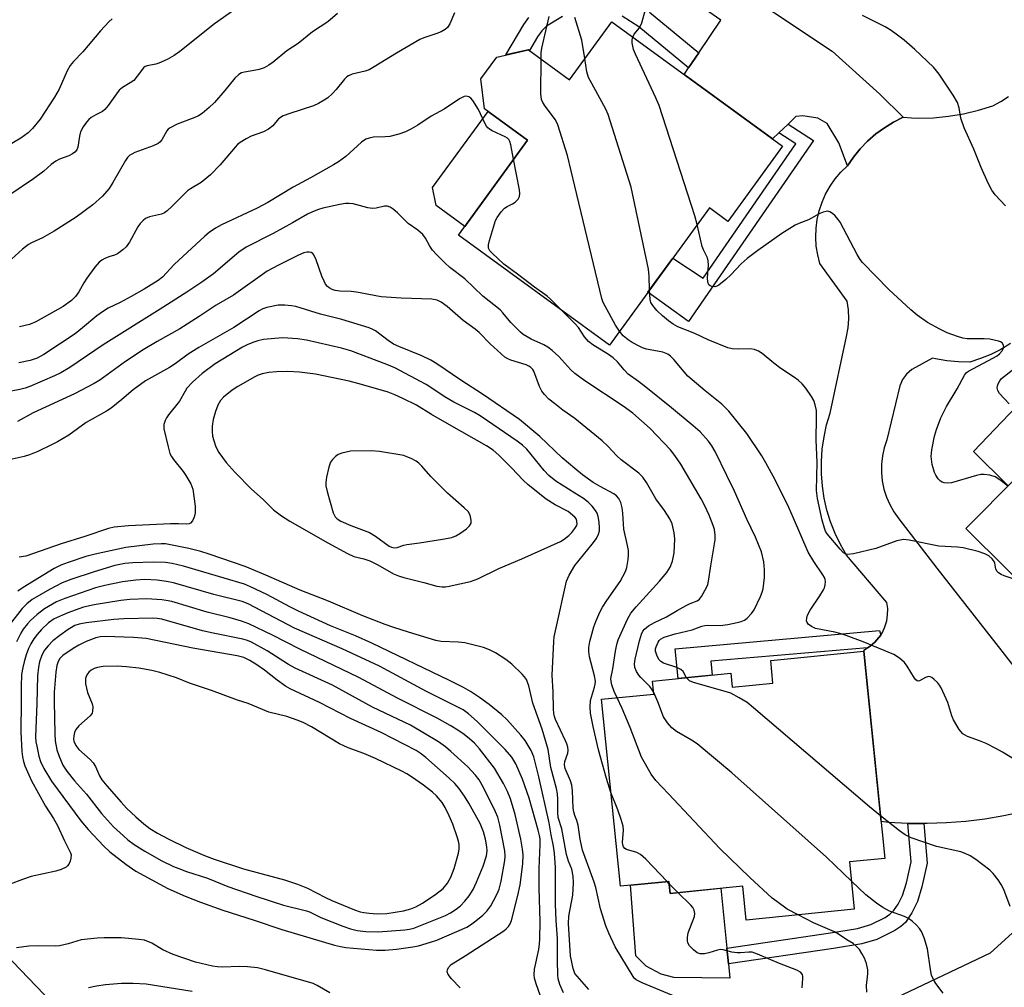
# Model space of a CAD drawing. Units: inches. Extents: x 1255763 to 1261763, y 497454 to 501455.
# Drawn here: x 1259859 to 1260109, y 497716 to 497961 of the extents above; entities that cross this region are included whole.
import ezdxf

# ---------------------------------------------------------------- set-up
doc = ezdxf.new("R2010")
doc.units = ezdxf.units.IN
doc.header["$MEASUREMENT"] = 0
for name, color, linetype in [('BLDG-Footprint', 5, 'Continuous'), ('CULTRL-Pad', 6, 'Continuous'), ('NTRL-Trees', 3, 'Continuous'), ('TRANS-Driveway', 251, 'Continuous'), ('TRANS-Non Street Sidewalk', 7, 'Continuous'), ('TRANS-Road', 130, 'Continuous'), ('Undefined', 1, 'Continuous')]:
    doc.layers.add(name, color=color, linetype=linetype)

msp = doc.modelspace()

# ---------------------------------------------------------------- linework, layer by layer
at = {"layer": 'BLDG-Footprint'}
for points, elevation in [([(1260009.35, 497960.39), (1260052.64, 497928.86), (1260038.75, 497909.8), (1260034.08, 497913.21), (1260008.76, 497878.47), (1259970.51, 497906.34), (1259988.01, 497930.37), (1259977.12, 497938.31), (1259976.18, 497945.93), (1259980.22, 497951.47), (1259988.25, 497953.25), (1259998.63, 497945.69)], 379.44), ([(1260174.88, 497845.61), (1260130.52, 497800.83), (1260099.09, 497831.96), (1260112.07, 497845.06), (1260114.35, 497842.81), (1260129.58, 497858.19), (1260121.27, 497866.42), (1260137.41, 497882.72)], 384.79), ([(1260073.24, 497800.88), (1260078.52, 497748.37), (1260069.6, 497747.47), (1260070.81, 497735.48), (1260043.38, 497732.72), (1260042.52, 497741.34), (1260024.16, 497739.5), (1260023.85, 497742.55), (1260011.53, 497741.31), (1260006.77, 497788.69), (1260020.04, 497790.03), (1260019.71, 497793.31), (1260039.5, 497795.3), (1260039.85, 497791.73), (1260050.19, 497792.77), (1260049.62, 497798.51)], 374.08)]:
    msp.add_lwpolyline(points, close=True, dxfattribs=dict(at, elevation=elevation))
at = {"layer": 'CULTRL-Pad'}
for points in [[(1259988.01, 497930.37), (1259972.09, 497908.52), (1259964.84, 497913.87), (1259963.96, 497918.36), (1259978.02, 497937.65)], [(1260023.85, 497742.55), (1260024.16, 497739.5), (1260036.98, 497740.79), (1260038.51, 497725.63), (1260038.91, 497721.62), (1260039.27, 497718.01), (1260025.1, 497718.15), (1260021.9, 497719.03), (1260018.04, 497721.09), (1260015.45, 497723.65), (1260014.07, 497741.57)]]:
    msp.add_lwpolyline(points, close=True, dxfattribs=at)
at = {"layer": 'NTRL-Trees'}
msp.add_lwpolyline([(1259677.33, 497726.33), (1259706.9, 497736.87), (1259746.68, 497745.7), (1259806.66, 497753.82), (1259839.78, 497740.7), (1259891.15, 497687.21), (1259904.13, 497679.47), (1259934.12, 497676.34), (1259962.87, 497677.59), (1260042.22, 497694.46), (1260105.32, 497724.45), (1260119.1, 497736.92)], dxfattribs=at)
at = {"layer": 'TRANS-Driveway'}
msp.add_lwpolyline([(1260083.17, 497936.19), (1260080.74, 497934.97), (1260078.42, 497933.56), (1260076.23, 497931.96), (1260074.18, 497930.17), (1260072.29, 497928.22), (1260070.58, 497926.12), (1260069.05, 497923.87), (1260066.87, 497929.75), (1260063.91, 497934.63), (1260061.57, 497935.97), (1260057.77, 497936.59), (1260056, 497936.39), (1260054.02, 497934.49), (1260051.7, 497932.27), (1260050.08, 497930.72), (1260027.68, 497947.04), (1260028.82, 497948.74), (1260031.39, 497952.55), (1260036.95, 497960.81), (1260030.91, 497964.99), (1260035.69, 497972.62), (1260065.19, 497952.92), (1260077.32, 497942.09)], close=True, dxfattribs=at)
at = {"layer": 'TRANS-Non Street Sidewalk'}
for points in [[(1260018.87, 497962.86), (1260031.39, 497952.55), (1260028.82, 497948.74), (1260016.18, 497959.14), (1260011.95, 497961.81)], [(1259996.83, 497961.71), (1259992.84, 497959.26), (1259991.66, 497958.12), (1259990.55, 497956.61), (1259988.48, 497953.09), (1259988.25, 497953.25), (1259982.52, 497951.98), (1259987.08, 497959.73), (1259988.36, 497961.49)]]:
    msp.add_lwpolyline(points, dxfattribs=at)
for points in [[(1260051.7, 497932.27), (1260054.02, 497934.49), (1260060.43, 497930.31), (1260028.77, 497884.46), (1260018.5, 497891.84), (1260020.34, 497894.37), (1260024.82, 497900.5), (1260032.52, 497895.39), (1260056.03, 497929.44)], [(1260142.29, 497885.63), (1260139.34, 497880.8), (1260137.41, 497882.72), (1260121.27, 497866.42), (1260129.59, 497858.19), (1260114.35, 497842.81), (1260112.07, 497845.06), (1260109.84, 497842.81), (1260101.05, 497851.51), (1260135.58, 497887.64), (1260138.08, 497888.82)], [(1260077.49, 497804.98), (1260077.06, 497804.33), (1260076.02, 497803.16), (1260074.82, 497802.15), (1260074.16, 497801.74), (1260034.48, 497798.32), (1260034.75, 497794.82), (1260026.19, 497793.96), (1260025.43, 497801.47), (1260077.17, 497806.11)], [(1260088.41, 497757.19), (1260089.28, 497747.18), (1260087.94, 497741.2), (1260086.79, 497737.45), (1260085.36, 497734.55), (1260083.76, 497732.16), (1260082.6, 497731.09), (1260081.06, 497730.06), (1260076.52, 497727.79), (1260072.72, 497726.72), (1260065.51, 497725.5), (1260038.91, 497721.62), (1260038.51, 497725.63), (1260064.81, 497729.47), (1260071.59, 497730.6), (1260075.03, 497731.59), (1260078.62, 497733.38), (1260079.85, 497734.21), (1260080.78, 497735.07), (1260081.94, 497736.8), (1260083.02, 497738.98), (1260084.01, 497742.17), (1260085.21, 497747.52), (1260084.37, 497757.24), (1260084.39, 497757.23)]]:
    msp.add_lwpolyline(points, close=True, dxfattribs=at)
at = {"layer": 'TRANS-Road'}
for points in [[(1260113.51, 497760.14), (1260108.72, 497759.13), (1260103.9, 497758.32), (1260099.04, 497757.73), (1260094.17, 497757.35), (1260089.28, 497757.19), (1260088.41, 497757.19), (1260084.39, 497757.23), (1260084.37, 497757.24), (1260079.5, 497757.5), (1260077.59, 497757.69), (1260073.24, 497800.88), (1260073.49, 497801.33), (1260074.16, 497801.74), (1260074.82, 497802.15), (1260076.02, 497803.16), (1260077.06, 497804.33), (1260077.49, 497804.98), (1260077.92, 497805.64), (1260078.58, 497807.06), (1260079.04, 497808.55), (1260079.26, 497810.1), (1260079.27, 497811.67), (1260079.04, 497813.22), (1260068.83, 497825.19), (1260067.27, 497827.9), (1260065.93, 497830.72), (1260064.79, 497833.63), (1260063.88, 497836.61), (1260063.18, 497839.66), (1260062.71, 497842.74), (1260062.47, 497845.86), (1260062.46, 497848.98), (1260062.68, 497852.1), (1260063.13, 497855.19), (1260063.8, 497858.24), (1260064.7, 497861.23), (1260068.87, 497880.66), (1260069.29, 497882.87), (1260069.44, 497885.12), (1260069.34, 497887.36), (1260069.33, 497887.41), (1260068.99, 497889.59), (1260062.1, 497899.12), (1260061.54, 497901.32), (1260061.18, 497903.55), (1260061.04, 497905.81), (1260061.12, 497908.07), (1260061.41, 497910.32), (1260061.92, 497912.52), (1260062.63, 497914.67), (1260063.55, 497916.74), (1260064.66, 497918.71), (1260065.96, 497920.57), (1260067.42, 497922.3), (1260069.05, 497923.87), (1260070.58, 497926.12), (1260072.29, 497928.22), (1260074.18, 497930.17), (1260076.23, 497931.96), (1260078.42, 497933.56), (1260080.74, 497934.97), (1260083.17, 497936.19), (1260085.29, 497936.09), (1260087.01, 497936), (1260090.87, 497936.09), (1260094.7, 497936.45), (1260098.51, 497937.08), (1260102.25, 497937.97), (1260105.93, 497939.12), (1260107.95, 497940.21), (1260109.86, 497941.48)], [(1260110.38, 497878.86), (1260107.96, 497877.38), (1260105.44, 497876.1), (1260102.81, 497875.02), (1260100.11, 497874.17), (1260097.19, 497874.22), (1260094.27, 497874.48), (1260091.39, 497874.95), (1260090.63, 497875.13), (1260085.37, 497872.3), (1260084.07, 497871.13), (1260083.05, 497869.71), (1260082.32, 497868.12), (1260079.04, 497854.45), (1260078.38, 497852.44), (1260077.92, 497850.38), (1260077.69, 497848.27), (1260077.68, 497846.15), (1260077.89, 497844.05), (1260078.32, 497841.97), (1260078.96, 497839.96), (1260079.81, 497838.02), (1260080.86, 497836.18), (1260082.09, 497834.46), (1260091.7, 497821.92), (1260108.19, 497800.91), (1260130.44, 497772.32)]]:
    msp.add_lwpolyline(points, dxfattribs=at)
at = {"layer": 'Undefined'}
for p, q in [((1260000, 497883.93, 376), (1259996.64, 497887.3, 376)), ((1260023.91, 497741.94, 370), (1260023.37, 497742.5, 370)), ((1260026.09, 497739.69, 370), (1260023.91, 497741.94, 370))]:
    msp.add_line(p, q, dxfattribs=at)
for points, elevation in [([(1259913.81, 497963.47), (1259908.72, 497959.89), (1259899.87, 497952.88), (1259898.42, 497951.82), (1259896.66, 497950.86), (1259894.58, 497949.88), (1259893.79, 497949.63), (1259891.59, 497949.22), (1259891.07, 497949.04), (1259890.66, 497948.75), (1259889.11, 497946.58), (1259888.2, 497945.54), (1259887.3, 497944.89), (1259885.37, 497943.74), (1259884.52, 497943.04), (1259883.81, 497942.17), (1259881.72, 497939.14), (1259880.88, 497938.14), (1259880.28, 497937.66), (1259878.61, 497936.81), (1259877.45, 497936.1), (1259876.81, 497935.6), (1259876.24, 497934.98), (1259875.43, 497933.78), (1259874.76, 497932.5), (1259874.47, 497931.41), (1259874.08, 497928.62), (1259873.81, 497927.93), (1259873.31, 497927.38), (1259872.68, 497926.91), (1259871.74, 497926.39), (1259869.42, 497925.59), (1259868.44, 497925.08), (1259867.28, 497924.2), (1259865.41, 497922.56), (1259862.81, 497920.59), (1259856.84, 497916.51)], 382), ([(1260014.65, 497956.53), (1260015.05, 497957.22), (1260016.36, 497958.84), (1260016.94, 497960.11), (1260017.88, 497963.52)], 382), ([(1259882.79, 497961.14), (1259881.89, 497960.41), (1259879.75, 497958.12), (1259875.29, 497952.77), (1259872.96, 497950.34), (1259872.14, 497949.35), (1259871.35, 497947.94), (1259869.34, 497943.32), (1259868.17, 497941.33), (1259864.48, 497935.72), (1259862.56, 497933.33), (1259861.43, 497932.22), (1259859.59, 497930.94), (1259853.56, 497927.37)], 384), ([(1259939.83, 497962.47), (1259937.42, 497960.42), (1259933.55, 497957.84), (1259929.89, 497954.93), (1259926.97, 497953.03), (1259923.58, 497950.16), (1259922.45, 497949.37), (1259921.25, 497948.74), (1259919.98, 497948.29), (1259919.19, 497948.1), (1259916.26, 497947.65), (1259915.54, 497947.42), (1259914.87, 497947.06), (1259913.85, 497946.09), (1259911.26, 497942.95), (1259908.69, 497939.97), (1259907.36, 497938.67), (1259905.58, 497937.18), (1259904.65, 497936.59), (1259903.69, 497936.11), (1259899.19, 497934.44), (1259897.41, 497933.5), (1259896.98, 497933.16), (1259896.61, 497932.74), (1259895.36, 497930.49), (1259894.82, 497929.87), (1259894.38, 497929.54), (1259893.1, 497928.95), (1259888.46, 497927.26), (1259887.69, 497926.88), (1259887.23, 497926.56), (1259886.65, 497925.96), (1259886.15, 497925.25), (1259882.91, 497919.63), (1259881.96, 497918.15), (1259880.28, 497916.16), (1259877.84, 497914.04), (1259873.59, 497910.91), (1259868.09, 497907.3), (1259865.09, 497905.62), (1259862.28, 497904.4), (1259861.56, 497903.99), (1259859.99, 497902.81), (1259857.28, 497900.21)], 380), ([(1259969.48, 497962.68), (1259968.33, 497959.87), (1259967.75, 497958.97), (1259967.11, 497958.45), (1259966.12, 497957.89), (1259965.06, 497957.42), (1259961.73, 497956.37), (1259960.68, 497955.91), (1259954.78, 497952.45), (1259949.14, 497948.94), (1259947.89, 497948.26), (1259946.83, 497947.89), (1259943.53, 497947.09), (1259942.64, 497946.73), (1259942.21, 497946.45), (1259941.62, 497945.88), (1259939.47, 497943.23), (1259938.5, 497942.15), (1259937.43, 497941.15), (1259936.51, 497940.51), (1259935.03, 497939.69), (1259933.74, 497939.1), (1259927.74, 497937.19), (1259926.12, 497936.53), (1259924.94, 497935.78), (1259923.47, 497934.06), (1259922.37, 497933.15), (1259921.09, 497932.54), (1259917.93, 497931.42), (1259916.68, 497930.74), (1259915.22, 497929.8), (1259914.54, 497929.27), (1259913.92, 497928.65), (1259910.14, 497924.15), (1259907.65, 497921.63), (1259905.28, 497919.7), (1259902.58, 497918.08), (1259901.86, 497917.56), (1259897.91, 497913.61), (1259896.66, 497912.5), (1259896.01, 497912.01), (1259895.28, 497911.64), (1259892.22, 497910.94), (1259891.23, 497910.52), (1259890.6, 497910.05), (1259889.88, 497909.27), (1259889.23, 497908.41), (1259887.13, 497904.51), (1259886.3, 497903.33), (1259885.46, 497902.57), (1259884.08, 497901.59), (1259883.32, 497901.24), (1259881.94, 497900.84), (1259880.86, 497900.43), (1259880.12, 497900), (1259879.48, 497899.46), (1259878.34, 497898.19), (1259876.31, 497895.43), (1259875.55, 497894.22), (1259874.31, 497891.95), (1259873.49, 497890.75), (1259872.45, 497889.74), (1259870.32, 497888.21), (1259863.39, 497884.36), (1259861.8, 497883.65), (1259859.28, 497883.11)], 378), ([(1259991.44, 497950.93), (1259991.47, 497952.57), (1259991.6, 497953.71), (1259993.5, 497961.7)], 378), ([(1260002.54, 497951.05), (1260001.79, 497955.73), (1260000, 497961.46)], 380), ([(1260109.13, 497913.74), (1260106.47, 497916.51), (1260105.63, 497917.69), (1260104.74, 497919.51), (1260102.94, 497923.47), (1260101.08, 497928.13), (1260098.61, 497933.49), (1260097.82, 497935.99), (1260097.38, 497938.59), (1260096.94, 497939.97), (1260095.9, 497941.76), (1260092.33, 497947.1), (1260091.64, 497948), (1260090.84, 497948.87), (1260086.13, 497953.41), (1260083.44, 497955.71), (1260081.09, 497957.51), (1260079.88, 497958.36), (1260078.6, 497959.1), (1260072.87, 497961.98)], 384), ([(1260031.02, 497909.02), (1260030.41, 497911.18), (1260021.34, 497939.2), (1260020.54, 497941.12), (1260015.38, 497952.16), (1260014.87, 497953.41), (1260014.51, 497955.1), (1260014.5, 497955.86), (1260014.65, 497956.53)], 382), ([(1260000, 497918.7), (1259998.11, 497926.49), (1259995.71, 497934.3), (1259995.07, 497935.58), (1259992.5, 497939), (1259991.89, 497939.95), (1259991.56, 497940.71), (1259991.39, 497942.15), (1259991.44, 497950.93)], 378), ([(1260018.93, 497892.43), (1260018.83, 497895.9), (1260018.63, 497897.67), (1260014.29, 497918.46), (1260008.47, 497936.89), (1260007.87, 497938.24), (1260004.27, 497944.73), (1260003.49, 497946.31), (1260003.07, 497947.7), (1260002.54, 497951.05)], 380), ([(1259984.49, 497925.54), (1259983.81, 497929.2), (1259983.55, 497930.02), (1259983.23, 497930.58), (1259982.92, 497930.9), (1259982.37, 497931.25), (1259979.07, 497932.77), (1259978.35, 497933.18), (1259977.93, 497933.52), (1259977.58, 497933.95), (1259977.16, 497934.7), (1259975.54, 497938.19), (1259974.14, 497940.45), (1259973.64, 497941.02), (1259973.12, 497941.38), (1259972.42, 497941.54), (1259971.94, 497941.45), (1259970.76, 497940.87), (1259966.88, 497938.28), (1259963.6, 497936.5), (1259960.19, 497934.2), (1259958.4, 497933.16), (1259957.08, 497932.49), (1259955.39, 497931.93), (1259953.1, 497931.33), (1259951.93, 497931.21), (1259948.99, 497931.18), (1259947.85, 497930.94), (1259947.07, 497930.64), (1259945.95, 497929.88), (1259941.92, 497926.28), (1259940.09, 497924.92), (1259938.87, 497924.14), (1259932.97, 497920.82), (1259928.58, 497918.45), (1259922.18, 497914.63), (1259919.47, 497913.12), (1259910.46, 497908.92), (1259908.95, 497908.13), (1259907.33, 497906.99), (1259906.23, 497906.07), (1259898.48, 497898.85), (1259895.52, 497895.71), (1259894.42, 497894.84), (1259890.89, 497892.66), (1259887.59, 497890.79), (1259884.79, 497889.27), (1259881.74, 497887.81), (1259880.53, 497887.08), (1259878.9, 497885.89), (1259875.26, 497882.8), (1259873.41, 497881.33), (1259865.4, 497876.06), (1259863.77, 497875.15), (1259862.01, 497874.55), (1259859.08, 497873.93)], 376), ([(1259996.64, 497887.3), (1259993.86, 497890.07), (1259992.99, 497890.83), (1259989.74, 497893.13), (1259985.49, 497896.44), (1259982, 497898.96), (1259979.02, 497901.75), (1259978.46, 497902.37), (1259978.1, 497903.05), (1259978.08, 497903.83), (1259978.33, 497904.95), (1259979.6, 497909.22), (1259979.9, 497910.05), (1259980.31, 497910.83), (1259981.36, 497912.27), (1259982.16, 497913.13), (1259982.87, 497913.6), (1259984.16, 497914.22), (1259984.88, 497914.66), (1259985.64, 497915.42), (1259986, 497916.1), (1259986.07, 497916.91), (1259985.96, 497917.77), (1259984.49, 497925.54)], 376), ([(1260011.31, 497881.96), (1260010.32, 497883.53), (1260007.67, 497888.29), (1260007.19, 497889.29), (1260006.83, 497890.29), (1260000, 497918.7)], 378), ([(1260000, 497871.24), (1259999.01, 497872.21), (1259995.95, 497875.61), (1259994.28, 497877.1), (1259993.14, 497877.92), (1259992.14, 497878.51), (1259988.94, 497879.97), (1259987.91, 497880.53), (1259986.93, 497881.15), (1259986.25, 497881.7), (1259983.79, 497884.21), (1259981.76, 497886.63), (1259981.03, 497887.39), (1259976.64, 497890.89), (1259972.11, 497895.22), (1259968.33, 497898.16), (1259967.03, 497899.29), (1259964.94, 497901.42), (1259963.96, 497902.53), (1259963.26, 497903.57), (1259962.18, 497905.59), (1259961.48, 497906.48), (1259960.19, 497907.58), (1259957.72, 497909.25), (1259955.05, 497911.99), (1259953.93, 497912.92), (1259953.22, 497913.38), (1259952.48, 497913.67), (1259951.74, 497913.64), (1259949.65, 497913.15), (1259948.7, 497913.09), (1259947.55, 497913.27), (1259943.85, 497914.22), (1259942.8, 497914.34), (1259941.91, 497914.32), (1259940.46, 497914.11), (1259936.14, 497913.17), (1259935.03, 497912.86), (1259933.51, 497912.26), (1259932.28, 497911.64), (1259928.48, 497909.42), (1259923.55, 497906.71), (1259916.73, 497903.25), (1259914.82, 497901.98), (1259908.45, 497896.56), (1259905.5, 497894.4), (1259901.7, 497891.88), (1259894.93, 497887.59), (1259880.44, 497878.56), (1259872, 497872.75), (1259869.76, 497871.45), (1259868.17, 497870.68), (1259861.86, 497868), (1259860.67, 497867.57), (1259859.36, 497867.24), (1259853.55, 497866.14)], 374), ([(1260109.75, 497842.72), (1260107.95, 497844.15), (1260106.5, 497845.07), (1260105.14, 497845.49), (1260103.73, 497845.7), (1260102.89, 497845.66), (1260101.76, 497845.43), (1260095.41, 497843.58), (1260094.3, 497843.48), (1260093.54, 497843.58), (1260093.06, 497843.73), (1260092.64, 497843.99), (1260092.1, 497844.56), (1260091.5, 497845.46), (1260091.13, 497846.19), (1260090.57, 497848.16), (1260090.32, 497850.19), (1260090.42, 497851.92), (1260091.16, 497855.38), (1260091.65, 497857.05), (1260092.73, 497860.04), (1260094.13, 497862.92), (1260096.9, 497867.34), (1260098.74, 497870.82), (1260099.26, 497871.49), (1260099.76, 497871.87), (1260105.94, 497875.15), (1260106.98, 497875.77), (1260107.61, 497876.25), (1260108.31, 497876.99), (1260108.7, 497877.81), (1260108.65, 497878.46), (1260108.28, 497879.02), (1260107.86, 497879.29), (1260107.36, 497879.48), (1260105.12, 497879.95), (1260103.7, 497880.06), (1260099.43, 497880.06), (1260098.35, 497880.23), (1260097, 497880.63), (1260094.33, 497881.58), (1260092.46, 497882.51), (1260089.32, 497884.22), (1260086.71, 497886.04), (1260085.15, 497887.36), (1260079.53, 497892.55), (1260072.92, 497899.35), (1260072.31, 497900.15), (1260071.57, 497901.4), (1260067.25, 497909.62), (1260066.72, 497910.33), (1260065.92, 497911.22), (1260065.29, 497911.81), (1260064.62, 497912.27), (1260064.14, 497912.38), (1260063.65, 497912.34), (1260062.88, 497912.14), (1260062.11, 497911.82), (1260059.23, 497910.2), (1260056.75, 497909.26), (1260055.84, 497908.83), (1260052.48, 497906.75), (1260046.33, 497902.44), (1260043.64, 497900.38), (1260042.13, 497899.07), (1260039.49, 497896.29), (1260038.23, 497895.07), (1260036.44, 497893.64), (1260035.97, 497893.39), (1260035.48, 497893.26), (1260034.74, 497893.31), (1260034.31, 497893.48), (1260033.97, 497893.77), (1260033.68, 497894.4), (1260033.6, 497895.51), (1260033.83, 497898.72), (1260033.79, 497899.85), (1260033.59, 497900.58), (1260032.56, 497902.64), (1260032.28, 497903.43), (1260031.02, 497909.02)], 382), ([(1260000, 497859.85), (1259996.92, 497861.99), (1259994.8, 497863.62), (1259993.42, 497864.76), (1259992.28, 497865.92), (1259991.64, 497866.78), (1259991.03, 497867.98), (1259989.61, 497871.82), (1259989.32, 497872.31), (1259988.88, 497872.78), (1259988.32, 497873.16), (1259987.69, 497873.45), (1259983.78, 497874.64), (1259982.99, 497874.97), (1259982.26, 497875.43), (1259978.53, 497878.81), (1259975.78, 497881.66), (1259974.71, 497882.53), (1259971.66, 497884.73), (1259967.66, 497888.22), (1259966.11, 497889.38), (1259965.13, 497889.81), (1259963.78, 497890.06), (1259955.98, 497890.33), (1259950.88, 497890.67), (1259944.66, 497891.88), (1259943.35, 497892.02), (1259940.4, 497892.15), (1259939.28, 497892.32), (1259938.47, 497892.55), (1259937.75, 497892.95), (1259937.33, 497893.31), (1259936.84, 497893.94), (1259936.44, 497894.65), (1259935.86, 497895.92), (1259934.46, 497900.05), (1259933.89, 497901.31), (1259933.57, 497901.68), (1259933.14, 497901.92), (1259932.63, 497902.04), (1259932.1, 497902.04), (1259931.29, 497901.82), (1259929.94, 497901.23), (1259924.89, 497898.75), (1259922.02, 497897.19), (1259913.53, 497891.11), (1259909.1, 497888.61), (1259904.78, 497885.72), (1259899.9, 497882.62), (1259894.14, 497879.39), (1259890.61, 497877.26), (1259886.13, 497874.33), (1259879.59, 497869.59), (1259878.22, 497868.69), (1259873.21, 497866.12), (1259862.74, 497861.31), (1259858.73, 497859.1)], 372), ([(1260112.48, 497818.69), (1260108.82, 497819.98), (1260108.04, 497820.31), (1260107.34, 497820.71), (1260107, 497821.04), (1260106.69, 497821.64), (1260106.4, 497823.15), (1260106.22, 497823.64), (1260105.74, 497824.31), (1260104.91, 497825.06), (1260103.87, 497825.57), (1260102.19, 497826.13), (1260098.39, 497827.09), (1260096.95, 497827.24), (1260092.25, 497827.5), (1260084.71, 497829.06), (1260083.26, 497829.2), (1260081.61, 497828.82), (1260076.27, 497826.94), (1260070.57, 497825.54), (1260069.17, 497825.38), (1260068.69, 497825.48), (1260068.09, 497825.82), (1260067.21, 497826.7), (1260063.91, 497830.63), (1260063.55, 497831.26), (1260063.23, 497832.08), (1260062.65, 497834.08), (1260061.51, 497839.6), (1260061.25, 497841.64), (1260061.36, 497848.73), (1260061.16, 497854.49), (1260061.26, 497860.13), (1260061.19, 497861.89), (1260060.9, 497863.33), (1260060.52, 497864.44), (1260059.97, 497865.43), (1260058.49, 497867.56), (1260057.6, 497868.68), (1260056.58, 497869.6), (1260055.69, 497870.27), (1260052.23, 497872.53), (1260050.41, 497873.91), (1260047.48, 497876.29), (1260046.53, 497876.92), (1260045.52, 497877.31), (1260044.45, 497877.51), (1260041.35, 497877.39), (1260039.87, 497877.53), (1260038.72, 497877.77), (1260033.8, 497879.8), (1260030.43, 497881.36), (1260026.12, 497883.1), (1260024.89, 497883.73), (1260023.72, 497884.58), (1260022.22, 497885.87), (1260020.81, 497887.23), (1260019.72, 497888.53), (1260019.29, 497889.25), (1260019.07, 497890.01), (1260018.93, 497892.43)], 380), ([(1260000, 497847.15), (1259996.82, 497849.86), (1259991.16, 497855.29), (1259985.93, 497859.56), (1259976.56, 497866.03), (1259971.1, 497869.56), (1259964.99, 497873.73), (1259963.52, 497874.63), (1259961.24, 497875.77), (1259955.4, 497878.09), (1259954.06, 497878.7), (1259952.65, 497879.59), (1259949.52, 497882.05), (1259948.83, 497882.45), (1259947.86, 497882.85), (1259940.96, 497884.95), (1259935.56, 497886.32), (1259929.25, 497888.2), (1259928.16, 497888.42), (1259926.51, 497888.61), (1259924.81, 497888.56), (1259921.92, 497887.99), (1259920.95, 497887.61), (1259920.04, 497887.13), (1259913.6, 497882.94), (1259904.73, 497877.89), (1259902.04, 497876.15), (1259898.75, 497873.72), (1259897.29, 497872.75), (1259891.2, 497869.36), (1259888.08, 497867.15), (1259885.19, 497864.63), (1259882.49, 497862.48), (1259881.28, 497861.71), (1259876.18, 497858.84), (1259871.74, 497855.66), (1259868.92, 497853.98), (1259867.37, 497853.14), (1259863.94, 497851.49), (1259861.78, 497850.63), (1259860.48, 497850.24), (1259857.43, 497849.52)], 370), ([(1260028.3, 497794.17), (1260027.41, 497795.71), (1260026.82, 497796.26), (1260025.81, 497796.75), (1260022.48, 497797.86), (1260021.76, 497798.3), (1260021.36, 497798.68), (1260020.82, 497799.62), (1260020.46, 497800.93), (1260020.46, 497801.45), (1260020.57, 497801.97), (1260021.08, 497803.19), (1260021.37, 497803.62), (1260021.73, 497803.95), (1260022.6, 497804.4), (1260025.44, 497805.29), (1260029.73, 497806.28), (1260032.16, 497807.25), (1260032.92, 497807.41), (1260033.73, 497807.48), (1260036.8, 497807.41), (1260038.8, 497807.67), (1260041.11, 497808.13), (1260042.18, 497808.42), (1260042.98, 497808.77), (1260043.63, 497809.24), (1260044.8, 497810.41), (1260045.43, 497811.33), (1260047.03, 497814.76), (1260047.47, 497815.84), (1260047.71, 497816.66), (1260048.09, 497819.55), (1260048.09, 497821.53), (1260047.88, 497823.5), (1260047.27, 497826.05), (1260045.73, 497829.78), (1260043.54, 497834.35), (1260040.43, 497841.41), (1260038.53, 497845.39), (1260035.53, 497851.45), (1260034.68, 497852.92), (1260033.85, 497854.07), (1260031.71, 497856.45), (1260029.96, 497858.03), (1260024.45, 497862.59), (1260018, 497867.78), (1260016.12, 497869.25), (1260013.52, 497871.1), (1260012.5, 497872.16), (1260010.81, 497874.23), (1260009.74, 497875.26), (1260008.56, 497876.1), (1260004.58, 497878.55), (1260003.45, 497879.39), (1260002.42, 497880.54), (1260000.88, 497882.9), (1260000, 497883.93)], 376), ([(1260112.9, 497772.47), (1260108.4, 497775.32), (1260106.85, 497776.17), (1260104.19, 497777.45), (1260102.56, 497778.15), (1260099.52, 497779.3), (1260098.27, 497779.98), (1260097.4, 497781.02), (1260095.97, 497783.45), (1260095.56, 497784.53), (1260094.54, 497787.89), (1260092.82, 497791.56), (1260092.37, 497792.29), (1260091.85, 497792.94), (1260091.07, 497793.72), (1260090.45, 497794.2), (1260090.03, 497794.41), (1260089.58, 497794.45), (1260088.87, 497794.19), (1260087.34, 497793.33), (1260086.96, 497793.29), (1260086.77, 497793.35), (1260086.42, 497793.64), (1260086.09, 497794.05), (1260084.23, 497797.07), (1260083.53, 497798.02), (1260082.26, 497799.13), (1260080.82, 497800.06), (1260073.06, 497803.27), (1260068.75, 497804.87), (1260067.16, 497805.39), (1260065.84, 497805.73), (1260060.97, 497806.64), (1260059.98, 497807.11), (1260059.14, 497807.75), (1260058.84, 497808.13), (1260058.7, 497808.56), (1260058.76, 497809.29), (1260058.99, 497810.05), (1260059.65, 497811.29), (1260062.11, 497814.92), (1260063.02, 497816.4), (1260063.25, 497816.92), (1260063.45, 497817.73), (1260063.5, 497818.55), (1260063.42, 497819.06), (1260063.25, 497819.52), (1260062.85, 497820.27), (1260060.55, 497823.59), (1260059.09, 497826), (1260055.43, 497834.62), (1260054.2, 497837.3), (1260050.73, 497844.28), (1260048.42, 497848.63), (1260047.38, 497850.4), (1260043.6, 497856.06), (1260039.02, 497861.74), (1260037.24, 497863.5), (1260033, 497866.87), (1260028.62, 497870.6), (1260027.66, 497871.65), (1260025.07, 497874.82), (1260024.26, 497875.67), (1260023.57, 497876.14), (1260022.29, 497876.67), (1260018.19, 497877.45), (1260017.1, 497877.8), (1260016.29, 497878.16), (1260014.48, 497879.13), (1260013.52, 497879.76), (1260012.27, 497880.83), (1260011.31, 497881.96)], 378), ([(1260000, 497840.94), (1259995.2, 497844), (1259993.41, 497845.42), (1259992.2, 497846.67), (1259987.79, 497852.07), (1259986.75, 497853.09), (1259985.36, 497854.13), (1259976.03, 497860.54), (1259974.53, 497861.37), (1259969.35, 497863.96), (1259967.31, 497865.16), (1259962.31, 497868.44), (1259954.35, 497872.68), (1259952.39, 497873.53), (1259943.24, 497877), (1259940.84, 497877.65), (1259931.96, 497879.67), (1259929.69, 497880.04), (1259925.98, 497880.27), (1259923.96, 497880.16), (1259921.07, 497879.85), (1259919.7, 497879.55), (1259918.64, 497879.22), (1259917.09, 497878.6), (1259915.78, 497877.93), (1259908.89, 497873.69), (1259905.55, 497871.29), (1259903.09, 497869.04), (1259901.69, 497867.53), (1259901.21, 497866.81), (1259899.77, 497864.22), (1259897.01, 497860.76), (1259896.52, 497860.04), (1259896.17, 497859.34), (1259895.87, 497858.36), (1259895.88, 497857.26), (1259896.9, 497852.64), (1259897.38, 497850.95), (1259897.77, 497850.19), (1259898.25, 497849.48), (1259900.76, 497846.4), (1259901.44, 497845.44), (1259902.68, 497843.29), (1259903.16, 497841.97), (1259903.77, 497837.66), (1259903.81, 497835.94), (1259903.52, 497834.89), (1259903.07, 497833.92), (1259902.62, 497833.35), (1259902.25, 497833.13), (1259901.53, 497833.05), (1259899.57, 497833.19), (1259897.5, 497833.16), (1259886.9, 497832.66), (1259883.22, 497832.35), (1259881.85, 497832.01), (1259875.83, 497829.97), (1259869.83, 497828.07), (1259860.9, 497824.96), (1259859.19, 497824.69)], 368), ([(1259994.98, 497837.95), (1259992.69, 497839.37), (1259988.16, 497843.03), (1259986.9, 497844.23), (1259983.97, 497847.37), (1259980.74, 497850.55), (1259979.26, 497851.82), (1259977.59, 497852.95), (1259968.2, 497858.24), (1259963.63, 497860.91), (1259959.89, 497863.23), (1259956.43, 497864.95), (1259954.38, 497865.86), (1259952.65, 497866.5), (1259945.89, 497868.49), (1259942.81, 497869.31), (1259934.29, 497871.05), (1259930.26, 497871.62), (1259927.28, 497871.77), (1259924.43, 497871.67), (1259922.45, 497871.51), (1259920.8, 497871.14), (1259919.72, 497870.8), (1259918.93, 497870.45), (1259914.58, 497868), (1259913.15, 497867.03), (1259910.99, 497865.22), (1259910.24, 497864.41), (1259909.55, 497863.25), (1259908.94, 497861.59), (1259908.33, 497859.61), (1259908.12, 497857.93), (1259908.12, 497856.53), (1259908.21, 497855.42), (1259908.47, 497854.31), (1259908.92, 497852.95), (1259909.26, 497852.17), (1259909.81, 497851.22), (1259911.66, 497848.71), (1259913.95, 497846.18), (1259918.02, 497841.97), (1259921.01, 497839.33), (1259923.62, 497836.75), (1259925.7, 497835.18), (1259927.81, 497833.85), (1259937.41, 497828.31), (1259942.38, 497825.61), (1259943.97, 497824.89), (1259946.52, 497824.29), (1259948.03, 497823.78), (1259950.03, 497822.77), (1259954.05, 497820.51), (1259955.33, 497819.96), (1259956.63, 497819.52), (1259961.73, 497818.32), (1259965.02, 497817.4), (1259966.4, 497817.19), (1259967.25, 497817.21), (1259968.12, 497817.34), (1259973.59, 497818.54), (1259975.4, 497819.23), (1259980.77, 497821.85), (1259986.6, 497824.27), (1259996.35, 497828.66), (1259997.31, 497829.26), (1259998.48, 497830.19), (1259999.25, 497830.98), (1260000, 497832.02)], 366), ([(1260020, 497790.38), (1260019.52, 497791.27), (1260018.99, 497791.97), (1260016.71, 497794.2), (1260016.18, 497794.83), (1260015.58, 497795.75), (1260015.2, 497796.73), (1260015.13, 497797.72), (1260015.31, 497798.87), (1260016.41, 497803.47), (1260016.91, 497805.19), (1260017.25, 497805.93), (1260017.65, 497806.5), (1260018.69, 497807.34), (1260020.16, 497808.16), (1260023.25, 497809.58), (1260025.95, 497811.23), (1260028.22, 497812.5), (1260029.25, 497813), (1260030.98, 497813.65), (1260031.55, 497814.07), (1260032.07, 497814.73), (1260033.38, 497817.01), (1260033.7, 497817.82), (1260033.89, 497818.64), (1260034.42, 497822.53), (1260035.51, 497829.11), (1260035.57, 497830.26), (1260035.36, 497831.71), (1260035.04, 497832.77), (1260034.02, 497835.32), (1260032.83, 497837.93), (1260032.03, 497839.48), (1260026.83, 497848.32), (1260025.34, 497850.5), (1260024.22, 497851.88), (1260019.12, 497857.31), (1260014.71, 497861.24), (1260012.23, 497863.02), (1260002.53, 497869.37), (1260000, 497871.24)], 374), ([(1260110.06, 497863.55), (1260107.61, 497866.2), (1260107.15, 497866.91), (1260107, 497867.66), (1260107.09, 497868.17), (1260107.28, 497868.67), (1260107.68, 497869.4), (1260108.13, 497869.99), (1260110.78, 497872.08)], 384), ([(1260010.68, 497789.09), (1260009.97, 497790.71), (1260009.39, 497792.36), (1260009.18, 497793.2), (1260009.12, 497793.97), (1260009.59, 497796.41), (1260010.26, 497800.85), (1260010.61, 497802.61), (1260010.93, 497803.74), (1260013.35, 497808.98), (1260014.22, 497810.49), (1260015.52, 497812.09), (1260021.48, 497818.64), (1260023.31, 497820.86), (1260024.17, 497822.19), (1260024.76, 497823.67), (1260025.2, 497825.84), (1260025.31, 497829.4), (1260025.2, 497830.87), (1260024.64, 497833.13), (1260024.08, 497834.43), (1260022.71, 497836.53), (1260020.52, 497839.52), (1260018.19, 497843.65), (1260017.21, 497845.01), (1260016.17, 497845.98), (1260011.7, 497849.37), (1260010.66, 497850.36), (1260008.34, 497852.83), (1260006.88, 497854.2), (1260000, 497859.85)], 372), ([(1260009.14, 497765.08), (1260007.99, 497768.64), (1260006.02, 497775.92), (1260004.64, 497781.79), (1260004, 497785.14), (1260003.87, 497786.79), (1260003.98, 497788.41), (1260004.99, 497791.76), (1260005.16, 497792.55), (1260005.21, 497793.25), (1260005.01, 497794.61), (1260003.73, 497799.43), (1260003.57, 497800.78), (1260003.57, 497801.86), (1260003.82, 497803.32), (1260004.77, 497807.09), (1260005.28, 497808.42), (1260006.33, 497810.75), (1260006.98, 497812.01), (1260008.06, 497813.74), (1260011.45, 497818.58), (1260012.81, 497821.05), (1260013.15, 497822.13), (1260013.51, 497824.09), (1260013.62, 497825.18), (1260013.58, 497826.4), (1260013.36, 497827.68), (1260012.42, 497831.79), (1260012.16, 497835.87), (1260011.99, 497837.23), (1260011.62, 497838.59), (1260011.1, 497839.61), (1260010.53, 497840.26), (1260009.85, 497840.75), (1260006.37, 497842.58), (1260004.64, 497843.65), (1260001.97, 497845.56), (1260000, 497847.15)], 370), ([(1260000, 497822.64), (1260004.4, 497828.01), (1260005.47, 497829.44), (1260006.02, 497830.58), (1260006.2, 497831.35), (1260006.27, 497832.17), (1260006.15, 497833.61), (1260005.91, 497835.04), (1260005.65, 497835.85), (1260005.25, 497836.56), (1260004.38, 497837.64), (1260003.39, 497838.64), (1260002.16, 497839.55), (1260000, 497840.94)], 368), ([(1260000, 497834.86), (1259998.34, 497836.26), (1259994.98, 497837.95)], 366), ([(1260000, 497832.02), (1260000.49, 497832.77), (1260000.58, 497833.12), (1260000.44, 497834.38), (1260000, 497834.86)], 366), ([(1259997.14, 497714.26), (1259996.2, 497716.45), (1259995.8, 497717.84), (1259995.7, 497718.87), (1259995.61, 497722.47), (1259995.6, 497728.09), (1259995.26, 497732.66), (1259995.08, 497736.73), (1259995.1, 497746.05), (1259994.87, 497749.66), (1259994.59, 497751.48), (1259993.96, 497754.33), (1259993.46, 497757.39), (1259990.89, 497769.08), (1259989.62, 497774.07), (1259988.92, 497775.71), (1259987.39, 497778.28), (1259986.28, 497779.63), (1259982.76, 497783.55), (1259981.47, 497784.76), (1259978.26, 497787.41), (1259975.87, 497789.12), (1259973.59, 497790.63), (1259971.76, 497791.66), (1259968.2, 497793.49), (1259948.53, 497802.92), (1259944.4, 497804.76), (1259938.11, 497807.33), (1259929.94, 497811.04), (1259927.78, 497812.1), (1259921.97, 497815.21), (1259917.81, 497817.19), (1259916.27, 497817.83), (1259900.79, 497822.46), (1259897.96, 497823.13), (1259896.27, 497823.34), (1259893.17, 497823.46), (1259887.96, 497823.24), (1259885.96, 497823.07), (1259883.4, 497822.58), (1259878.15, 497821.03), (1259872.25, 497819.02), (1259870.07, 497818.18), (1259866.83, 497816.54), (1259862.5, 497813.95), (1259861.12, 497812.92), (1259859.92, 497811.73), (1259856.69, 497807.47)], 364), ([(1260000, 497759.22), (1259999.72, 497760.15), (1259999.58, 497761.13), (1259999.39, 497765.52), (1259999.25, 497766.92), (1259998.93, 497768.01), (1259997.58, 497771.14), (1259997.34, 497772.12), (1259997.46, 497772.96), (1259998.22, 497775.01), (1259998.27, 497775.79), (1259998.18, 497776.58), (1259997.97, 497777.38), (1259997.65, 497778.17), (1259995.12, 497783.56), (1259994.84, 497784.33), (1259994.66, 497785.13), (1259994.57, 497786.27), (1259994.51, 497790.59), (1259994.23, 497794.79), (1259994.64, 497803.35), (1259994.79, 497804.5), (1259995.24, 497806.79), (1259997.89, 497818.59), (1259998.52, 497820.15), (1260000, 497822.64)], 368), ([(1259992.26, 497710.81), (1259990.2, 497716.61), (1259989.81, 497718.04), (1259989.7, 497718.88), (1259989.75, 497720.29), (1259990.83, 497725.25), (1259991.05, 497726.73), (1259991.13, 497727.91), (1259991.22, 497732.36), (1259990.94, 497740.79), (1259990.97, 497745.83), (1259991.22, 497751.87), (1259991.19, 497753.32), (1259991.07, 497754.15), (1259990.74, 497755.52), (1259988.46, 497763.64), (1259986.77, 497768.47), (1259985.08, 497772.33), (1259984.04, 497774.01), (1259982.31, 497775.93), (1259975.24, 497783.09), (1259973.03, 497785.02), (1259971.67, 497786), (1259962.38, 497790.68), (1259950.49, 497797.1), (1259941.04, 497801.44), (1259928.99, 497806.7), (1259917.21, 497812.9), (1259915.71, 497813.45), (1259908.52, 497815.24), (1259898.28, 497818.17), (1259896.54, 497818.56), (1259894.18, 497818.89), (1259891.02, 497819.03), (1259888.71, 497818.89), (1259885.37, 497818.42), (1259880.92, 497817.55), (1259878.5, 497816.9), (1259870.73, 497814.26), (1259868.68, 497813.41), (1259865.64, 497811.59), (1259863.76, 497810.21), (1259862.07, 497808.67), (1259861.28, 497807.84), (1259860.19, 497806.44), (1259859.59, 497805.49), (1259858.53, 497803.24)], 362), ([(1259970.91, 497715.54), (1259968.72, 497717.85), (1259967.88, 497718.94), (1259967.67, 497719.63), (1259967.72, 497720.09), (1259967.99, 497720.75), (1259968.64, 497721.47), (1259972.22, 497723.69), (1259981.97, 497730.03), (1259982.63, 497730.55), (1259983.17, 497731.15), (1259983.59, 497731.83), (1259983.92, 497732.63), (1259985.58, 497739), (1259986.13, 497741.63), (1259986.8, 497747.03), (1259986.87, 497749.3), (1259986.72, 497750.72), (1259986.31, 497753.27), (1259984.9, 497759.52), (1259983.69, 497763.46), (1259982.92, 497765.33), (1259981.89, 497767.35), (1259979.6, 497771.2), (1259975.84, 497776.17), (1259974.54, 497777.56), (1259973.27, 497778.71), (1259971.92, 497779.76), (1259970.33, 497780.85), (1259968.38, 497782.03), (1259965.07, 497783.87), (1259955.08, 497788.97), (1259945.27, 497794.22), (1259930.34, 497801.41), (1259923.41, 497804.92), (1259917.38, 497807.78), (1259915.48, 497808.5), (1259912.68, 497809.34), (1259906.85, 497810.79), (1259897.91, 497813.45), (1259896.47, 497813.77), (1259895.31, 497813.92), (1259891.54, 497814.15), (1259887.24, 497813.98), (1259884.97, 497813.7), (1259878.15, 497812.62), (1259875.47, 497812.01), (1259871.53, 497810.62), (1259868.08, 497809.06), (1259866.63, 497808.11), (1259864.83, 497806.38), (1259863.75, 497805.11), (1259862.91, 497803.99), (1259862.17, 497802.78), (1259861.56, 497801.54), (1259860.95, 497799.92), (1259860.42, 497798.21), (1259860.08, 497796.76), (1259859.81, 497795), (1259859.69, 497791.9), (1259859.72, 497788.21), (1259859.58, 497780.35), (1259859.82, 497775.5), (1259860, 497774.07), (1259860.28, 497772.91), (1259860.65, 497771.82), (1259862.34, 497767.99), (1259865.89, 497761.58), (1259867.9, 497758.46), (1259868.89, 497756.75), (1259870.65, 497752.84), (1259872.21, 497749.79), (1259872.34, 497749.26), (1259872.3, 497748.47), (1259872.09, 497747.67), (1259871.77, 497746.92), (1259871.47, 497746.49), (1259871.06, 497746.15), (1259869.82, 497745.53), (1259868.44, 497745.11), (1259862.22, 497743.75), (1259860.02, 497743.05), (1259856.93, 497741.87)], 360), ([(1260077.44, 497759.13), (1260074.63, 497761.46), (1260045.25, 497786.53), (1260043.62, 497787.85), (1260041.61, 497789.1), (1260039.53, 497790.21), (1260038.12, 497790.69), (1260030.06, 497792.92), (1260029.03, 497793.4), (1260028.69, 497793.69), (1260028.3, 497794.17)], 376), ([(1260056.55, 497734.05), (1260053.76, 497735.54), (1260051.15, 497737.41), (1260050.02, 497738.33), (1260044.34, 497743.52), (1260036.71, 497750.86), (1260023.73, 497764.75), (1260020.52, 497768.09), (1260019.36, 497769.74), (1260016.85, 497773.99), (1260014.04, 497781.54), (1260011.96, 497786.37), (1260010.68, 497789.09)], 372), ([(1260070.09, 497742.63), (1260063.78, 497748.69), (1260039.77, 497770.09), (1260031.03, 497777.37), (1260029.55, 497778.33), (1260025.74, 497780.55), (1260024.58, 497781.42), (1260023.43, 497782.76), (1260022.48, 497784.24), (1260021.04, 497788.03), (1260020, 497790.38)], 374), ([(1260023.37, 497742.5), (1260017.95, 497748.16), (1260016.66, 497749.36), (1260015.7, 497749.89), (1260013.1, 497750.62), (1260012.67, 497750.89), (1260012.35, 497751.29), (1260012.15, 497751.78), (1260012.06, 497752.5), (1260012.3, 497755.42), (1260012.21, 497756.52), (1260011.72, 497758.19), (1260010.85, 497760.68), (1260009.14, 497765.08)], 370), ([(1260026.98, 497712.66), (1260017.02, 497716.81), (1260015.51, 497717.61), (1260015.06, 497718.01), (1260014.75, 497718.4), (1260010.25, 497725.98), (1260008.62, 497729.42), (1260007.82, 497731.31), (1260006.47, 497735.6), (1260005.28, 497741.01), (1260004.92, 497742.36), (1260001.93, 497750.47), (1260001.32, 497753.23), (1260000.82, 497756.77), (1260000.48, 497757.98), (1260000, 497759.22)], 368), ([(1260110.28, 497736.17), (1260108.69, 497740.47), (1260108.06, 497741.75), (1260107.24, 497742.95), (1260105.98, 497744.56), (1260105.16, 497745.38), (1260101.61, 497748.05), (1260100.14, 497749), (1260098.9, 497749.62), (1260097.84, 497750), (1260091.62, 497751.38), (1260085.23, 497753.55), (1260083.73, 497754.38), (1260082.28, 497755.32), (1260077.44, 497759.13)], 376), ([(1260093.29, 497714.19), (1260091.43, 497716.68), (1260090.87, 497717.72), (1260090.41, 497718.8), (1260090.08, 497720.22), (1260089.36, 497725.47), (1260088.48, 497728.25), (1260087.81, 497729.86), (1260087.33, 497730.58), (1260086.54, 497731.45), (1260085.48, 497732.47), (1260084.56, 497733.18), (1260083.52, 497733.67), (1260079.73, 497735.03), (1260078.04, 497735.93), (1260076.4, 497737.03), (1260073.7, 497739.16), (1260070.09, 497742.63)], 374), ([(1260057.57, 497715.56), (1260057.8, 497717.9), (1260057.77, 497718.45), (1260057.64, 497718.95), (1260057.18, 497719.5), (1260056.25, 497720.06), (1260051.87, 497721.73), (1260046.26, 497724.13), (1260044.91, 497724.58), (1260044.11, 497724.64), (1260041.96, 497724.44), (1260041.13, 497724.45), (1260039.76, 497724.63), (1260037.62, 497725.18), (1260036.91, 497725.25), (1260036.13, 497725.15), (1260033.98, 497724.44), (1260032.85, 497724.21), (1260031.75, 497724.18), (1260031, 497724.47), (1260030.08, 497725.18), (1260029.06, 497726.24), (1260028.63, 497726.95), (1260028.52, 497727.48), (1260028.54, 497728.34), (1260028.74, 497729.51), (1260030.3, 497733.63), (1260030.37, 497734.44), (1260030.2, 497735.22), (1260029.86, 497735.94), (1260029.41, 497736.51), (1260026.09, 497739.69)], 370), ([(1260073.99, 497714.47), (1260073.93, 497716.16), (1260074.27, 497719.09), (1260074.24, 497720.14), (1260073.91, 497721.77), (1260073.43, 497723.05), (1260072.75, 497724.31), (1260072.11, 497725.26), (1260071.37, 497726.08), (1260070.51, 497726.77), (1260068.88, 497727.71), (1260066.8, 497729.15), (1260065.8, 497729.73), (1260060.47, 497732.06), (1260056.55, 497734.05)], 372), ([(1259937.9, 497714.33), (1259934.69, 497716.2), (1259933.68, 497716.66), (1259921.59, 497720.17), (1259919.59, 497720.62), (1259917.07, 497720.91), (1259914.99, 497720.94), (1259910.7, 497720.78), (1259909.43, 497720.86), (1259908.19, 497721.06), (1259903.83, 497722.11), (1259898.18, 497723.98), (1259895.61, 497725.17), (1259892.77, 497726.88), (1259890.98, 497727.61), (1259889.54, 497727.84), (1259885.14, 497728.22), (1259880.71, 497728.26), (1259878.94, 497728.17), (1259874.92, 497727.73), (1259871.59, 497726.7), (1259869.42, 497726.2), (1259868.3, 497726.14), (1259863.98, 497726.25), (1259861.64, 497726.16), (1259858.53, 497725.72)], 358), ([(1260003.57, 497715.17), (1260000, 497719.17)], 366), ([(1259903.01, 497714.63), (1259891.37, 497716.47), (1259888.11, 497716.64), (1259885.15, 497716.65), (1259881.06, 497716.36), (1259878.75, 497716.01), (1259876.75, 497715.57)], 356)]:
    msp.add_lwpolyline(points, dxfattribs=dict(at, elevation=elevation))
for points, elevation in [([(1259948.41, 497851.69), (1259943.13, 497851.58), (1259940.95, 497851.04), (1259940.03, 497850.7), (1259939.33, 497850.24), (1259938.55, 497849.45), (1259938.11, 497848.76), (1259937.67, 497847.5), (1259937.07, 497845.01), (1259936.86, 497843.63), (1259936.87, 497842.79), (1259937.19, 497841.37), (1259938.79, 497835.99), (1259939.25, 497834.96), (1259939.79, 497834.41), (1259940.71, 497833.87), (1259943.19, 497832.76), (1259947.97, 497830.96), (1259949.44, 497830.04), (1259952.95, 497827.52), (1259953.56, 497827.21), (1259954.23, 497827.05), (1259955.01, 497827.15), (1259956.62, 497827.72), (1259957.45, 497827.92), (1259960.63, 497828.34), (1259966.47, 497829.25), (1259968.78, 497829.72), (1259969.86, 497830.13), (1259970.86, 497830.71), (1259972.53, 497831.9), (1259973.34, 497832.65), (1259973.68, 497833.31), (1259973.71, 497834.07), (1259973.43, 497835.38), (1259972.95, 497836.27), (1259971.98, 497837.24), (1259967.7, 497840.9), (1259963.51, 497845.17), (1259961.24, 497847.8), (1259960.46, 497848.55), (1259959.76, 497849.02), (1259958.5, 497849.7), (1259957.46, 497850.18), (1259956.66, 497850.44), (1259950.46, 497851.53)], 364), ([(1259893.06, 497809.27), (1259885.69, 497809.08), (1259883.13, 497808.92), (1259876.16, 497808.07), (1259874.42, 497807.75), (1259873.27, 497807.36), (1259871.56, 497806.39), (1259869.5, 497804.9), (1259867.73, 497803.49), (1259866.51, 497802.26), (1259865.64, 497801.12), (1259864.95, 497799.84), (1259864.35, 497798.18), (1259864.04, 497796.84), (1259863.85, 497794.63), (1259863.69, 497787.66), (1259863.34, 497779.17), (1259863.44, 497777.92), (1259863.64, 497776.79), (1259864.19, 497774.26), (1259864.59, 497772.91), (1259865.47, 497771.13), (1259867.39, 497767.97), (1259874.8, 497757.88), (1259876.65, 497755.7), (1259880.65, 497751.49), (1259882.15, 497750.04), (1259886.18, 497746.9), (1259888.78, 497745.15), (1259896.87, 497740.77), (1259901.27, 497738.82), (1259905.12, 497737.31), (1259910.78, 497735.25), (1259918.71, 497732.75), (1259925.75, 497730.32), (1259939.08, 497726.41), (1259940.61, 497726.01), (1259941.93, 497725.77), (1259949.76, 497725.14), (1259951.97, 497725.1), (1259954.83, 497725.38), (1259958.94, 497725.95), (1259960.37, 497726.24), (1259963.43, 497727.11), (1259965.02, 497727.67), (1259972.65, 497730.98), (1259973.55, 497731.51), (1259974.92, 497732.54), (1259976.68, 497734.02), (1259977.7, 497735.04), (1259978.68, 497736.38), (1259979.4, 497737.58), (1259980.3, 497739.37), (1259980.79, 497740.57), (1259981.31, 497742.64), (1259982.27, 497747.8), (1259982.35, 497748.9), (1259982.25, 497750.26), (1259981.01, 497756.83), (1259980.46, 497758.78), (1259979.91, 497760.14), (1259976.85, 497766.32), (1259975.73, 497768.28), (1259974.86, 497769.45), (1259972.89, 497771.54), (1259968.56, 497775.5), (1259967.23, 497776.61), (1259965.43, 497777.9), (1259958.36, 497782.15), (1259948.72, 497786.66), (1259938.58, 497792.25), (1259929.12, 497796.57), (1259927.41, 497797.52), (1259921.99, 497800.99), (1259918.06, 497803.2), (1259917.02, 497803.61), (1259915.9, 497803.91), (1259908.38, 497805.41), (1259905.66, 497806.03), (1259895.33, 497808.96), (1259894.18, 497809.19)], 358), ([(1259881.1, 497804.61), (1259879.69, 497804.51), (1259878.6, 497804.27), (1259876.18, 497803.31), (1259874.34, 497802.45), (1259872.87, 497801.55), (1259870.26, 497799.78), (1259869.46, 497799.01), (1259869.03, 497798.29), (1259868.72, 497797.25), (1259868.45, 497795.61), (1259868.02, 497790.5), (1259868.01, 497788.15), (1259868.19, 497779.91), (1259868.31, 497778.17), (1259868.75, 497775.89), (1259869.2, 497774.49), (1259870.27, 497772.03), (1259871.28, 497770.45), (1259873.24, 497768.07), (1259876.26, 497764.65), (1259880.07, 497759.78), (1259881.55, 497758.03), (1259883.08, 497756.41), (1259885.62, 497754.05), (1259886.72, 497753.09), (1259888.32, 497751.88), (1259891, 497750.23), (1259895.37, 497747.77), (1259898.33, 497746.33), (1259899.68, 497745.77), (1259901.59, 497745.07), (1259906.93, 497743.33), (1259912.06, 497741.23), (1259919.18, 497738.78), (1259926.13, 497736.55), (1259931.97, 497735.12), (1259932.73, 497734.82), (1259935.62, 497733.4), (1259941.17, 497731.2), (1259943.13, 497730.48), (1259944.81, 497730.1), (1259947.06, 497729.84), (1259950.15, 497729.76), (1259956.92, 497730.25), (1259958.08, 497730.41), (1259959.23, 497730.71), (1259965.14, 497733.03), (1259967.23, 497733.92), (1259968.48, 497734.56), (1259969.94, 497735.51), (1259970.98, 497736.36), (1259972.15, 497737.5), (1259973.25, 497738.87), (1259974.25, 497740.53), (1259975.1, 497742.35), (1259976.79, 497746.39), (1259977.59, 497749), (1259977.75, 497750.26), (1259977.7, 497751.32), (1259977.35, 497753.25), (1259976.83, 497755.09), (1259975.97, 497757.21), (1259973.14, 497762.39), (1259972.07, 497764.11), (1259970.59, 497766.16), (1259969.56, 497767.32), (1259968.12, 497768.69), (1259962.22, 497773.92), (1259960.83, 497775.02), (1259959.79, 497775.71), (1259950.95, 497780.27), (1259943.18, 497783.81), (1259935.3, 497787.89), (1259927.85, 497791.34), (1259926.67, 497792.05), (1259924.52, 497793.52), (1259921.37, 497796.04), (1259919.44, 497797.4), (1259917.63, 497798.51), (1259916.11, 497799.25), (1259914.42, 497799.72), (1259903.15, 497801.62), (1259891.36, 497804.07), (1259888.19, 497804.38)], 356), ([(1259884.04, 497797.07), (1259880.49, 497796.97), (1259879.03, 497796.76), (1259878.2, 497796.47), (1259877.43, 497796.08), (1259876.81, 497795.55), (1259876.34, 497794.9), (1259876, 497793.97), (1259875.95, 497793.5), (1259876.01, 497792.65), (1259876.54, 497790.4), (1259877.72, 497787.56), (1259877.83, 497786.76), (1259877.78, 497785.7), (1259877.64, 497785.21), (1259877.17, 497784.53), (1259874.33, 497781.94), (1259873.58, 497781.06), (1259873.21, 497780.29), (1259873.01, 497779.45), (1259872.97, 497778.61), (1259873.05, 497778.07), (1259873.51, 497776.96), (1259874.29, 497775.94), (1259877.14, 497773.44), (1259877.95, 497772.61), (1259878.53, 497771.67), (1259879.56, 497769.3), (1259880.12, 497768.32), (1259881.36, 497766.77), (1259885.01, 497762.59), (1259886.41, 497761.07), (1259888.71, 497758.88), (1259890.77, 497757.1), (1259892.32, 497755.97), (1259894.27, 497754.78), (1259897.08, 497753.23), (1259901.43, 497751.13), (1259906.18, 497749.11), (1259908.63, 497748.19), (1259915.99, 497745.74), (1259926.38, 497742.95), (1259929.72, 497741.83), (1259932.25, 497740.84), (1259936.83, 497738.43), (1259938.42, 497737.69), (1259944.15, 497735.36), (1259945.61, 497734.87), (1259946.51, 497734.67), (1259947.84, 497734.49), (1259949.9, 497734.34), (1259952.39, 497734.42), (1259956.57, 497735.08), (1259958.42, 497735.59), (1259959.67, 497736.11), (1259961.35, 497737.04), (1259964.76, 497739.34), (1259966.63, 497740.76), (1259967.73, 497742.09), (1259968.53, 497743.65), (1259969.4, 497745.83), (1259970.53, 497749.66), (1259970.68, 497750.78), (1259970.66, 497751.91), (1259970.53, 497752.74), (1259970.21, 497753.82), (1259969.05, 497757.04), (1259968.17, 497759.2), (1259967.15, 497761.31), (1259966.4, 497762.51), (1259964.96, 497764.19), (1259963.92, 497765.17), (1259961.66, 497766.91), (1259958.64, 497769.01), (1259957.38, 497769.79), (1259956.12, 497770.44), (1259949.46, 497773.65), (1259946.52, 497774.92), (1259942.59, 497776.41), (1259940.34, 497777.42), (1259933.26, 497781.68), (1259931.17, 497782.77), (1259929.6, 497783.42), (1259926.98, 497784.3), (1259922.49, 497785.41), (1259917.24, 497787.66), (1259914.48, 497788.46), (1259907.96, 497790.93), (1259902.37, 497792.77), (1259899.07, 497794.1), (1259894.82, 497795.46), (1259892.84, 497795.97), (1259889.53, 497796.58), (1259886.4, 497796.94)], 354)]:
    msp.add_lwpolyline(points, close=True, dxfattribs=dict(at, elevation=elevation))
msp.add_polyline3d([(1260000, 497719.17, 366), (1259999.59, 497720.44, 366), (1259998.9, 497723.65, 366), (1259998.36, 497731.91, 366), (1259998.47, 497733.69, 366), (1259999.46, 497739.06, 366), (1259999.64, 497742.19, 366), (1259999.59, 497743.9, 366), (1259999.19, 497745.64, 366), (1259998.41, 497747.71, 366), (1259997.88, 497749.39, 366), (1259996.7, 497755.83, 366), (1259995.78, 497758.72, 366), (1259995.66, 497760.01, 366), (1259995.72, 497763.29, 366), (1259995.62, 497764.7, 366), (1259995.32, 497766.12, 366), (1259993.88, 497771.44, 366), (1259993.26, 497775.96, 366), (1259991.74, 497781.11, 366), (1259989.37, 497787.75, 366), (1259988.32, 497792.08, 366), (1259987.74, 497793.71, 366), (1259987.27, 497794.42, 366), (1259986.68, 497795.05, 366), (1259984.01, 497797.56, 366), (1259982.47, 497798.75, 366), (1259979.85, 497800.51, 366), (1259978.39, 497801.26, 366), (1259976.87, 497801.85, 366), (1259972.09, 497802.96, 366), (1259970.39, 497803.21, 366), (1259966.12, 497803.38, 366), (1259964.76, 497803.62, 366), (1259957.8, 497805.69, 366), (1259954.13, 497806.86, 366), (1259951.93, 497807.62, 366), (1259946.23, 497809.82, 366), (1259937.61, 497813.52, 366), (1259930.41, 497816.34, 366), (1259921.65, 497820.19, 366), (1259916.48, 497822.31, 366), (1259907.33, 497825.46, 366), (1259905.2, 497826.11, 366), (1259902.19, 497826.88, 366), (1259897.97, 497827.76, 366), (1259896.28, 497828.05, 366), (1259895.14, 497828.12, 366), (1259893.17, 497828, 366), (1259886.2, 497827.16, 366), (1259878.42, 497825.5, 366), (1259876.08, 497824.86, 366), (1259871.6, 497823.34, 366), (1259869.78, 497822.65, 366), (1259868.06, 497821.82, 366), (1259860.2, 497817, 366), (1259858.88, 497816.06, 366)], dxfattribs=at)

doc.saveas('drawing.dxf')
